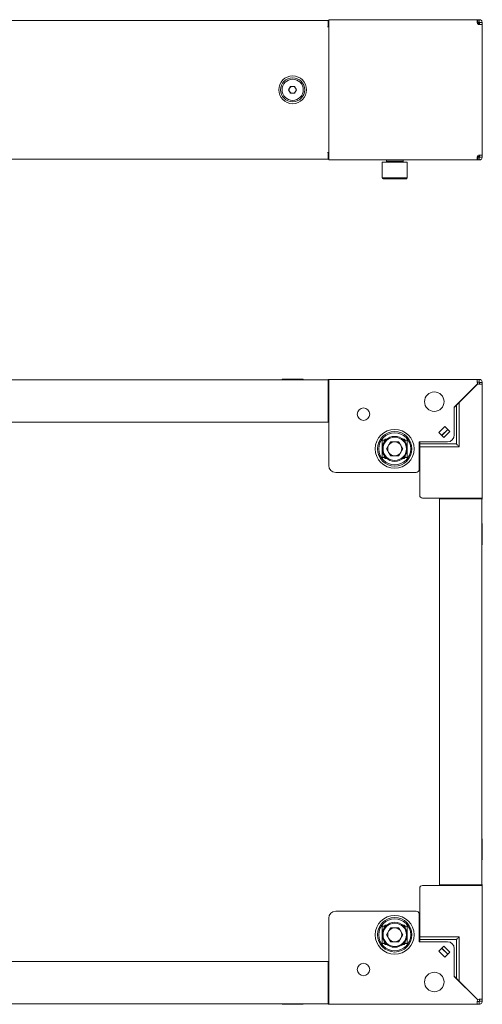
# Model space of a CAD drawing. Units: millimetres. Extents: x 0 to 1734, y -608 to 275.
# Drawn here: x 867 to 1200, y -608 to 101 of the extents above; entities that cross this region are included whole.
import ezdxf

# ---------------------------------------------------------------- set-up
doc = ezdxf.new("R2010")
doc.units = ezdxf.units.MM

msp = doc.modelspace()

# ---------------------------------------------------------------- linework, layer by layer
at = {"color": 7, "linetype": 'Continuous', "lineweight": 15}
for p, q in [((1089, 100.5), (111, 100.5)), ((1089, 100.5), (1089, 98.4)), ((1089.5, 101), (1089.5, 101)), ((1089.5, 101), (1094.5, 101)), ((1196.48, 101), (1089.5, 101)), ((1089.5, 101), (1089.5, 98.9)), ((1094.5, 101), (1152.5, 101)), ((1152.5, 101), (1154.5, 101)), ((1154.5, 101), (1155, 101)), ((1155, 101), (1155, 101)), ((1155, 101), (1157, 101)), ((1157, 101), (1196.48, 101)), ((1196.87, 101), (1196.48, 101)), ((1196.87, 101), (1196.87, 99)), ((1196.94, 101), (1196.87, 101)), ((1196.94, 99), (1196.94, 101)), ((1197.9, 101), (1196.94, 101)), ((1197.9, 101), (1197.95, 101)), ((1197.9, 101), (1197.9, 99)), ((1088.68, 95.75), (1089.5, 95.75)), ((1089, 98.4), (1089, 95.75)), ((1089, 95.75), (1089.5, 95.75)), ((1089.5, 98.9), (1089.5, 95.75)), ((1089.5, 95.75), (1089.6, 95.75)), ((1089.6, 95.75), (1089.6, 5.25)), ((1196.87, 99), (1196.48, 99)), ((1196.56, 98.5), (1197.69, 98.5)), ((1196.94, 99), (1196.87, 99)), ((1197.9, 99), (1196.94, 99)), ((1197.79, 97.51), (1197.79, 98.4)), ((1198, 98.9), (1200, 98.9)), ((1198, 97.5), (1198, 98.9)), ((1200, 97.5), (1200, 98.9)), ((1200, 3.5), (1200, 97.5)), ((1200.07, 58.12), (1200, 58.12)), ((1200.07, 58.12), (1200.07, 46.69)), ((1060.61, 50.5), (1062.06, 53)), ((1062.06, 48), (1060.61, 50.5)), ((1062.06, 53), (1064.94, 53)), ((1064.94, 53), (1066.39, 50.5)), ((1066.39, 50.5), (1064.94, 48)), ((1064.94, 48), (1062.06, 48)), ((1200, 42.88), (1200.07, 42.88)), ((1200.07, 46.69), (1200.07, 42.88)), ((1089, 0.5), (111, 0.5)), ((111, 0.5), (1089, 0.5)), ((1089.5, 5.25), (1088.68, 5.25)), ((1089, 5.25), (1089, 2.6)), ((1089, 2.6), (1089, 0.5)), ((1089, 0.5), (1089, 0.5)), ((1089.5, 5.25), (1089.5, 2.1)), ((1089.6, 5.25), (1089.5, 5.25)), ((1089.5, 2.1), (1089.5, 0)), ((1196.48, 2), (1196.87, 2)), ((1197.69, 2.5), (1196.56, 2.5)), ((1196.87, 2), (1196.87, 0)), ((1196.87, 2), (1196.94, 2)), ((1196.94, 0), (1196.94, 2)), ((1196.94, 2), (1197.9, 2)), ((1197.79, 2.6), (1197.79, 3.49)), ((1197.9, 2), (1197.9, 0)), ((1198, 2.1), (1198, 3.5)), ((1200, 2.1), (1198, 2.1)), ((1200, 2.1), (1200, 3.5)), ((1089.5, 0), (1196.48, 0)), ((1128, -1.5), (1128, -12.9)), ((1146, -1.5), (1128, -1.5)), ((1131, 0), (1131, -0.9)), ((1143, -0.9), (1143, 0)), ((1146, -12.9), (1146, -1.5)), ((1196.48, 0), (1196.87, 0)), ((1196.87, 0), (1196.94, 0)), ((1196.94, 0), (1197.9, 0)), ((1145.4, -13.5), (1128.6, -13.5)), ((110.99, -158.3), (1089, -158.3)), ((1055.88, -158.02), (1055.88, -158.3)), ((1055.88, -158.02), (1071.12, -158.02)), ((1071.12, -158.3), (1071.12, -158.02)), ((1089, -158.3), (1089, -160.4)), ((1089, -188.8), (1089, -160.4)), ((1089.5, -158.09), (1196.48, -158.09)), ((1089.5, -158.09), (1089.5, -160.19)), ((1089.5, -160.19), (1089.5, -220.09)), ((1196.87, -161.14), (1179.93, -178.09)), ((1183.5, -174.66), (1196.94, -161.22)), ((1196.48, -160.09), (1196.48, -158.09)), ((1197.9, -158.09), (1196.48, -158.09)), ((1196.48, -160.09), (1197.9, -160.09)), ((1197.9, -158.09), (1197.9, -160.09)), ((1198, -161.61), (1198, -160.19)), ((1198, -160.19), (1200, -160.19)), ((1200, -161.61), (1198, -161.61)), ((1200, -161.61), (1200, -160.19)), ((1200, -161.61), (1200, -243.59)), ((1181.5, -176.66), (1179.93, -178.23)), ((1179.93, -198.09), (1179.93, -178.09)), ((110.99, -188.8), (1089, -188.8)), ((1173.09, -192), (1168.84, -196.24)), ((1168.84, -196.24), (1172.45, -199.85)), ((1175.14, -194.05), (1170.89, -198.3)), ((1175.21, -194.12), (1170.96, -198.37)), ((1176.69, -195.61), (1172.45, -199.85)), ((1176.69, -195.61), (1173.09, -192)), ((1128.05, -207.13), (1128.05, -201.84)), ((1128.05, -201.84), (1129.52, -201.84)), ((1129.52, -201.84), (1130.3, -201.84)), ((1130, -201.09), (1130, -201.84)), ((1131.34, -201.09), (1130, -201.09)), ((1130, -201.57), (1130.26, -201.84)), ((1130.19, -201.84), (1130, -201.64)), ((1130.3, -201.84), (1130.52, -201.84)), ((1134.08, -203.03), (1131.16, -208.09)), ((1139.92, -203.03), (1134.08, -203.03)), ((1139.92, -203.03), (1142.84, -208.09)), ((1144, -201.09), (1142.66, -201.09)), ((1143.48, -201.84), (1143.7, -201.84)), ((1143.7, -201.84), (1144.48, -201.84)), ((1144, -201.57), (1143.74, -201.84)), ((1143.81, -201.84), (1144, -201.64)), ((1144, -201.84), (1144, -201.09)), ((1144.48, -201.84), (1145.95, -201.84)), ((1145.95, -201.84), (1145.95, -207.13)), ((1154.5, -203.09), (1174.93, -203.09)), ((1154.5, -223.09), (1154.5, -203.09)), ((1155, -203.09), (1155, -204.59)), ((1155, -206.59), (1155, -204.59)), ((1128.05, -214.34), (1128.05, -209.05)), ((1134.08, -213.15), (1131.16, -208.09)), ((1139.92, -213.15), (1142.84, -208.09)), ((1145.95, -209.05), (1145.95, -214.34)), ((1155, -206.59), (1155, -241.59)), ((1129.52, -214.34), (1128.05, -214.34)), ((1130.3, -214.34), (1129.52, -214.34)), ((1130, -214.53), (1130.19, -214.34)), ((1130.26, -214.34), (1130, -214.6)), ((1130, -214.34), (1130, -215.09)), ((1130, -215.09), (1131.34, -215.09)), ((1130.52, -214.34), (1130.3, -214.34)), ((1139.92, -213.15), (1134.08, -213.15)), ((1142.66, -215.09), (1144, -215.09)), ((1143.7, -214.34), (1143.48, -214.34)), ((1144.48, -214.34), (1143.7, -214.34)), ((1143.74, -214.34), (1144, -214.6)), ((1144, -214.53), (1143.81, -214.34)), ((1144, -215.09), (1144, -214.34)), ((1145.95, -214.34), (1144.48, -214.34)), ((1094.5, -225.09), (1152.5, -225.09)), ((1157, -243.59), (1197.9, -243.59)), ((1197.69, -244.09), (1169.29, -244.09)), ((1169.29, -244.09), (1169.29, -522.09)), ((1197.69, -244.09), (1199.79, -244.09)), ((1197.9, -243.59), (1200, -243.59)), ((1199.79, -244.09), (1199.79, -522.09)), ((1200.07, -261.97), (1199.79, -261.97)), ((1200.07, -261.97), (1200.07, -262.99)), ((1200.07, -262.99), (1200.07, -277.21)), ((1199.79, -277.21), (1200.07, -277.21)), ((1200.07, -488.97), (1199.79, -488.97)), ((1200.07, -488.97), (1200.07, -504.21)), ((1199.79, -504.21), (1200.07, -504.21)), ((1155, -524.59), (1155, -559.59)), ((1197.9, -522.59), (1157, -522.59)), ((1169.29, -522.09), (1197.69, -522.09)), ((1199.79, -522.09), (1197.69, -522.09)), ((1200, -522.59), (1197.9, -522.59)), ((1200, -522.59), (1200, -604.57)), ((1094.5, -541.09), (1152.5, -541.09)), ((1154.5, -543.09), (1154.5, -563.09)), ((1089.5, -546.09), (1089.5, -605.99)), ((1128.05, -557.13), (1128.05, -551.84)), ((1128.05, -551.84), (1129.52, -551.84)), ((1129.52, -551.84), (1130.3, -551.84)), ((1130, -551.84), (1130, -551.09)), ((1130, -551.09), (1131.34, -551.09)), ((1130, -551.57), (1130.26, -551.84)), ((1130.19, -551.84), (1130, -551.64)), ((1130.3, -551.84), (1130.52, -551.84)), ((1131.16, -558.09), (1134.08, -553.03)), ((1134.08, -553.03), (1139.92, -553.03)), ((1142.84, -558.09), (1139.92, -553.03)), ((1142.66, -551.09), (1144, -551.09)), ((1143.48, -551.84), (1143.7, -551.84)), ((1143.7, -551.84), (1144.48, -551.84)), ((1144, -551.57), (1143.74, -551.84)), ((1143.81, -551.84), (1144, -551.64)), ((1144, -551.09), (1144, -551.84)), ((1144.48, -551.84), (1145.95, -551.84)), ((1145.95, -551.84), (1145.95, -557.13)), ((1128.05, -564.34), (1128.05, -559.05)), ((1131.16, -558.09), (1134.08, -563.15)), ((1139.92, -563.15), (1142.84, -558.09)), ((1145.95, -559.05), (1145.95, -564.34)), ((1155, -561.59), (1155, -559.59)), ((1129.52, -564.34), (1128.05, -564.34)), ((1130.3, -564.34), (1129.52, -564.34)), ((1130, -564.53), (1130.19, -564.34)), ((1130.26, -564.34), (1130, -564.6)), ((1130, -565.09), (1130, -564.34)), ((1131.34, -565.09), (1130, -565.09)), ((1130.52, -564.34), (1130.3, -564.34)), ((1139.92, -563.15), (1134.08, -563.15)), ((1144, -565.09), (1142.66, -565.09)), ((1143.7, -564.34), (1143.48, -564.34)), ((1144.48, -564.34), (1143.7, -564.34)), ((1143.74, -564.34), (1144, -564.6)), ((1144, -564.53), (1143.81, -564.34)), ((1144, -564.34), (1144, -565.09)), ((1145.95, -564.34), (1144.48, -564.34)), ((1174.93, -563.09), (1154.5, -563.09)), ((1155, -563.09), (1155, -561.59)), ((1168.84, -569.93), (1172.45, -566.32)), ((1172.45, -566.32), (1176.69, -570.57)), ((1173.09, -574.17), (1168.84, -569.93)), ((1170.89, -567.88), (1175.14, -572.12)), ((1170.96, -567.81), (1175.21, -572.05)), ((1176.69, -570.57), (1173.09, -574.17)), ((1179.93, -568.09), (1179.93, -588.09)), ((1089, -577.38), (110.99, -577.38)), ((1089, -605.78), (1089, -577.38)), ((1181.5, -589.52), (1179.93, -587.95)), ((1179.93, -588.09), (1196.87, -605.03)), ((1196.94, -604.96), (1183.5, -591.52)), ((1089, -607.88), (110.99, -607.88)), ((1055.88, -607.88), (1055.88, -608.16)), ((1063.5, -608.16), (1055.88, -608.16)), ((1071.12, -608.16), (1063.5, -608.16)), ((1071.12, -608.16), (1071.12, -607.88)), ((1089, -605.78), (1089, -607.88)), ((1089.5, -605.99), (1089.5, -608.09)), ((1196.48, -608.09), (1089.5, -608.09)), ((1196.48, -608.09), (1196.48, -606.09)), ((1197.9, -606.09), (1196.48, -606.09)), ((1196.48, -608.09), (1197.9, -608.09)), ((1197.9, -606.09), (1197.9, -608.09)), ((1198, -604.57), (1200, -604.57)), ((1198, -605.99), (1198, -604.57)), ((1200, -605.99), (1198, -605.99)), ((1200, -605.99), (1200, -604.57))]:
    msp.add_line(p, q, dxfattribs=at)
at = {"color": 8, "linetype": 'Continuous', "lineweight": 15}
for p, q in [((1157, 101), (1157, 101)), ((1197.69, 98.5), (1197.69, 99)), ((1197.79, 98.4), (1198, 98.4)), ((1197.69, 2.5), (1197.69, 2)), ((1197.79, 2.6), (1198, 2.6)), ((1131, -0.9), (1131.8, -0.9)), ((1131.8, -0.9), (1143, -0.9)), ((1128, -12.9), (1146, -12.9)), ((1089.5, -160.19), (1089, -160.19)), ((1089, -160.2), (1089.5, -160.2)), ((1181.5, -176.66), (1181.5, -204.59)), ((1183.5, -174.66), (1183.5, -206.59)), ((1129.52, -203.08), (1129.52, -201.84)), ((1130.3, -201.84), (1130.3, -202.08)), ((1143.7, -202.08), (1143.7, -201.84)), ((1144.48, -203.08), (1144.48, -201.84)), ((1181.5, -204.59), (1155, -204.59)), ((1183.5, -206.59), (1155, -206.59)), ((1129.52, -214.34), (1129.52, -213.09)), ((1130.3, -214.1), (1130.3, -214.34)), ((1143.7, -214.34), (1143.7, -214.1)), ((1144.48, -214.34), (1144.48, -213.09)), ((1197.89, -244.09), (1197.89, -243.59)), ((1197.9, -243.59), (1197.9, -244.09)), ((1197.89, -522.09), (1197.89, -522.59)), ((1197.9, -522.59), (1197.9, -522.09)), ((1129.52, -553.08), (1129.52, -551.84)), ((1130.3, -551.84), (1130.3, -552.08)), ((1143.7, -552.08), (1143.7, -551.84)), ((1144.48, -553.08), (1144.48, -551.84)), ((1155, -559.59), (1183.5, -559.59)), ((1183.5, -559.59), (1183.5, -591.52)), ((1129.52, -564.34), (1129.52, -563.09)), ((1130.3, -564.1), (1130.3, -564.34)), ((1143.7, -564.34), (1143.7, -564.1)), ((1144.48, -564.34), (1144.48, -563.09)), ((1155, -561.59), (1181.5, -561.59)), ((1181.5, -561.59), (1181.5, -589.52)), ((1089, -605.98), (1089.5, -605.98)), ((1089.5, -605.99), (1089, -605.99))]:
    msp.add_line(p, q, dxfattribs=at)
at = {"color": 7, "linetype": 'Continuous', "lineweight": 15, "flags": 128}
for points in [[(1199.85, 99.68), (1199.96, 99.31), (1200, 98.9)], [(1181.5, -176.66), (1181.53, -176.63), (1181.62, -176.54), (1181.77, -176.39), (1181.97, -176.19), (1182.21, -175.94), (1182.5, -175.66), (1182.82, -175.34), (1183.15, -175.01), (1183.5, -174.66)], [(1183.5, -591.52), (1183.15, -591.17), (1182.82, -590.83), (1182.5, -590.52), (1182.21, -590.23), (1181.97, -589.99), (1181.77, -589.79), (1181.62, -589.64), (1181.53, -589.55), (1181.5, -589.52)]]:
    msp.add_lwpolyline(points, dxfattribs=at)
at = {"color": 8, "linetype": 'Continuous', "lineweight": 15, "flags": 128}
for points in [[(1183.5, -206.59), (1183.11, -206.2), (1182.73, -205.82), (1182.39, -205.48), (1182.09, -205.17), (1181.84, -204.93), (1181.65, -204.74), (1181.54, -204.63), (1181.5, -204.59)], [(1183.5, -559.59), (1183.11, -559.98), (1182.73, -560.35), (1182.39, -560.7), (1182.09, -561), (1181.84, -561.25), (1181.65, -561.44), (1181.54, -561.55), (1181.5, -561.59)]]:
    msp.add_lwpolyline(points, dxfattribs=at)
at = {"color": 8, "linetype": 'Continuous', "lineweight": 15}
for centre, radius in [((1063.5, 50.5), 10), ((1063.5, 50.5), 8.68), ((1137, -208.09), 14), ((1137, -208.09), 12.4), ((1137, -558.09), 14), ((1137, -558.09), 12.4)]:
    msp.add_circle(centre, radius, dxfattribs=at)
at = {"color": 7, "linetype": 'Continuous', "lineweight": 15}
for centre, radius in [((1063.5, 50.5), 7.62), ((1165.5, -174.09), 7), ((1114.5, -183.09), 4.5), ((1137, -208.09), 11.5), ((1137, -208.09), 9), ((1137, -208.09), 8.4), ((1137, -558.09), 11.5), ((1137, -558.09), 9), ((1137, -558.09), 8.4), ((1114.5, -583.09), 4.5), ((1165.5, -592.09), 7)]:
    msp.add_circle(centre, radius, dxfattribs=at)
for centre, radius, start, end in [((1197.98, 99), 1.5, 183.82255, 266.99863), ((1197.98, 99), 1.5, 199.47122, 262.77921), ((1197.69, 98.4), 0.1, 0, 90), ((1063.5, 50.5), 2.5, 150, 210), ((1063.5, 50.5), 2.5, 90, 150), ((1063.5, 50.5), 2.5, 30, 90), ((1063.5, 50.5), 2.5, 330, 30), ((1063.5, 50.5), 2.5, 210, 270), ((1063.5, 50.5), 2.5, 270, 330), ((1197.98, 2), 1.5, 93.00137, 176.17745), ((1197.69, 2.6), 0.1, 270, 0), ((1197.9, 2.1), 2.1, 337.2677, 0), ((1130.4, -0.9), 0.6, 270, 0), ((1143.6, -0.9), 0.6, 180, 270), ((1128.6, -12.9), 0.6, 180, 270), ((1145.4, -12.9), 0.6, 270, 0), ((1089.6, -160.19), 2.1, 92.7294, 115.84193), ((1087.4, -160.2), 2.1, 319.63241, 0), ((1197.98, -160.13), 1.5, 182.18081, 222.50973), ((1197.96, -160.11), 1.5, 227.49027, 267.81919), ((1174.93, -198.09), 5, 270, 0), ((1137, -208.09), 5.06, 150, 210), ((1137, -208.09), 5.06, 90, 150), ((1137, -208.09), 5.06, 30, 90), ((1137, -208.09), 5.06, 330, 30), ((1137, -208.09), 5.06, 210, 270), ((1137, -208.09), 5.06, 270, 330), ((1094.5, -220.09), 5, 180, 270), ((1152.5, -223.09), 2, 270, 0), ((1157, -241.59), 2, 180, 270), ((1197.89, -245.69), 2.1, 90, 130.36759), ((1197.9, -243.49), 2.1, 334.15807, 357.2706), ((1157, -524.59), 2, 90, 180), ((1197.89, -520.49), 2.1, 229.63241, 270), ((1197.9, -522.69), 2.1, 2.7294, 25.84193), ((1094.5, -546.09), 5, 90, 180), ((1152.5, -543.09), 2, 0, 90), ((1137, -558.09), 5.06, 90, 150), ((1137, -558.09), 5.06, 30, 90), ((1137, -558.09), 5.06, 150, 210), ((1137, -558.09), 5.06, 330, 30), ((1137, -558.09), 5.06, 210, 270), ((1137, -558.09), 5.06, 270, 330), ((1174.93, -568.09), 5, 0, 90), ((1089.6, -605.99), 2.1, 244.15807, 267.2706), ((1087.4, -605.98), 2.1, 0, 40.36759), ((1197.98, -606.05), 1.5, 137.49027, 177.81919), ((1197.96, -606.07), 1.5, 92.18081, 132.50973)]:
    msp.add_arc(centre, radius, start, end, dxfattribs=at)
for points, knots in [([(1196.48, 98.9), (1196.48, 99.17), (1196.48, 99.73), (1196.48, 100.42), (1196.48, 100.91), (1196.48, 100.97), (1196.48, 101)], [0, 0, 0, 0, 0.25, 0.500001, 0.75, 1, 1, 1, 1]), ([(1197.9, 101), (1198.18, 100.97), (1198.73, 100.91), (1199.42, 100.42), (1199.91, 99.73), (1199.97, 99.17), (1200, 98.9)], [0, 0, 0, 0, 0.250005, 0.500003, 0.749999, 1, 1, 1, 1]), ([(1197.9, 99), (1197.91, 99), (1197.94, 99), (1197.97, 98.97), (1198, 98.94), (1198, 98.91), (1198, 98.9)], [0, 0, 0, 0, 0.249965, 0.500171, 0.750011, 1, 1, 1, 1]), ([(1200, 97.5), (1199.97, 97.5), (1199.91, 97.5), (1199.42, 97.5), (1198.73, 97.5), (1198.18, 97.5), (1197.9, 97.5)], [0, 0, 0, 0, 0.250001, 0.499996, 0.749996, 1, 1, 1, 1]), ([(1196.48, 0), (1196.48, 0.03), (1196.48, 0.09), (1196.48, 0.58), (1196.48, 1.27), (1196.48, 1.82), (1196.48, 2.1)], [0, 0, 0, 0, 0.25, 0.4999982, 0.7500005, 1, 1, 1, 1]), ([(1197.9, 3.5), (1198.18, 3.5), (1198.73, 3.5), (1199.42, 3.5), (1199.91, 3.5), (1199.97, 3.5), (1200, 3.5)], [0, 0, 0, 0, 0.250004, 0.500004, 0.749999, 1, 1, 1, 1]), ([(1200, 2.1), (1199.97, 1.82), (1199.91, 1.27), (1199.42, 0.58), (1198.73, 0.09), (1198.18, 0.03), (1197.9, 0)], [0, 0, 0, 0, 0.25, 0.499998, 0.749996, 1, 1, 1, 1]), ([(1198, 2.1), (1198, 2.09), (1198, 2.06), (1197.97, 2.03), (1197.94, 2), (1197.91, 2), (1197.9, 2)], [0, 0, 0, 0, 0.250008, 0.499845, 0.750034, 1, 1, 1, 1]), ([(1196.48, -160.19), (1196.48, -159.91), (1196.48, -159.36), (1196.48, -158.67), (1196.48, -158.18), (1196.48, -158.12), (1196.48, -158.09)], [0, 0, 0, 0, 0.25, 0.4999982, 0.7500005, 1, 1, 1, 1]), ([(1197.9, -158.09), (1198.18, -158.12), (1198.73, -158.18), (1199.42, -158.67), (1199.91, -159.36), (1199.97, -159.91), (1200, -160.19)], [0, 0, 0, 0, 0.250004, 0.500004, 0.749999, 1, 1, 1, 1]), ([(1197.9, -160.09), (1197.91, -160.09), (1197.94, -160.09), (1197.97, -160.12), (1198, -160.15), (1198, -160.17), (1198, -160.19)], [0, 0, 0, 0, 0.249956, 0.50018, 0.7500067, 1, 1, 1, 1]), ([(1200, -161.61), (1199.97, -161.61), (1199.91, -161.61), (1199.42, -161.61), (1198.73, -161.61), (1198.18, -161.61), (1197.9, -161.61)], [0, 0, 0, 0, 0.25, 0.499998, 0.749996, 1, 1, 1, 1]), ([(1196.48, -608.09), (1196.48, -608.06), (1196.48, -607.99), (1196.48, -607.51), (1196.48, -606.81), (1196.48, -606.26), (1196.48, -605.99)], [0, 0, 0, 0, 0.25, 0.500001, 0.75, 1, 1, 1, 1]), ([(1197.9, -604.57), (1198.18, -604.57), (1198.73, -604.57), (1199.42, -604.57), (1199.91, -604.57), (1199.97, -604.57), (1200, -604.57)], [0, 0, 0, 0, 0.250005, 0.500003, 0.75, 1, 1, 1, 1]), ([(1200, -605.99), (1199.97, -606.26), (1199.91, -606.81), (1199.42, -607.51), (1198.73, -607.99), (1198.18, -608.06), (1197.9, -608.09)], [0, 0, 0, 0, 0.250001, 0.499996, 0.749996, 1, 1, 1, 1]), ([(1198, -605.99), (1198, -606), (1198, -606.03), (1197.97, -606.06), (1197.94, -606.08), (1197.91, -606.09), (1197.9, -606.09)], [0, 0, 0, 0, 0.2499933, 0.49982, 0.750044, 1, 1, 1, 1])]:
    msp.add_open_spline(points, degree=3, knots=knots, dxfattribs=at)

doc.saveas('drawing.dxf')
